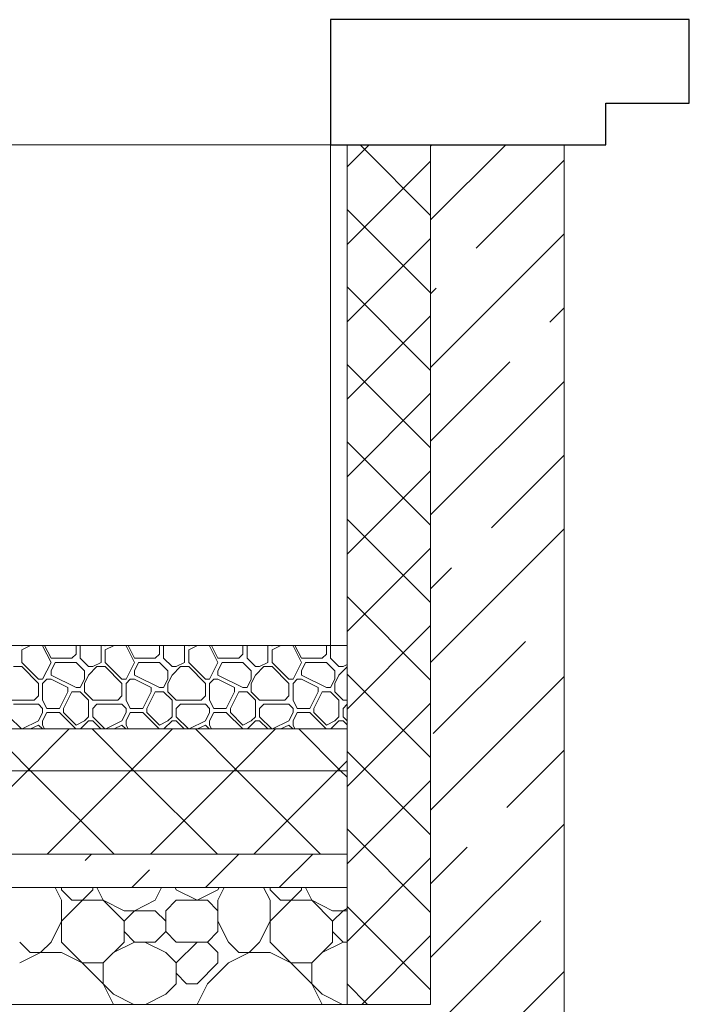
# Model space of a CAD drawing. Units: millimetres. Extents: x 53645 to 137188, y 100253 to 135542.
# Drawn here: x 81144 to 81947, y 106360 to 107540 of the extents above; entities that cross this region are included whole.
import ezdxf

# ---------------------------------------------------------------- set-up
doc = ezdxf.new("R2010")
doc.units = ezdxf.units.MM
doc.layers.add('hatch', color=7, linetype='Continuous', lineweight=5)
doc.layers.add('Wall2', color=5, linetype='Continuous', lineweight=5)
doc.layers.add('Layer1', color=7, linetype='Continuous')

msp = doc.modelspace()

# ---------------------------------------------------------------- linework, layer by layer
at = {"layer": 'hatch', "color": 251, "ltscale": 100}
for points in [[(81536.9, 107389.9), (81536.9, 106789.9)], [(81536.9, 107363.5), (81563.4, 107389.9)], [(81536.9, 106359.9), (81536.9, 107389.9)], [(81636.9, 107305.4), (81552.3, 107389.9)], [(81636.9, 107299.9), (81726.9, 107389.9)], [(81636.9, 107388.3), (81638.5, 107389.9)], [(81636.9, 106359.9), (81636.9, 107389.9)], [(81636.9, 107389.9), (81636.9, 107389.9)], [(81636.9, 107389.9), (81636.9, 106448.5)], [(81536.9, 107270.6), (81636.9, 107370.6)], [(81691.3, 107266), (81796.9, 107371.5)], [(81636.9, 107212.5), (81536.9, 107312.5)], [(81536.9, 107177.8), (81636.9, 107277.8)], [(81636.9, 107123.2), (81796.9, 107283.2)], [(81636.9, 107119.7), (81536.9, 107219.7)], [(81636.9, 107211.5), (81643.6, 107218.2)], [(81779.7, 107177.6), (81796.9, 107194.8)], [(81536.9, 107085), (81636.9, 107185)], [(81636.9, 107026.9), (81536.9, 107126.9)], [(81636.9, 107034.8), (81731.9, 107129.8)], [(81636.9, 106946.4), (81796.9, 107106.4)], [(81536.9, 106992.2), (81636.9, 107092.2)], [(81636.9, 106934.1), (81536.9, 107034.1)], [(81709.9, 106931), (81796.9, 107018)], [(81536.9, 106899.4), (81636.9, 106999.4)], [(81636.9, 106841.3), (81536.9, 106941.3)], [(81636.9, 106769.6), (81796.9, 106929.6)], [(81536.9, 106806.6), (81636.9, 106906.6)], [(81636.9, 106858), (81662.1, 106883.2)], [(81636.9, 106748.5), (81536.9, 106848.5)], [(81536.9, 106713.8), (81636.9, 106813.8)], [(81640, 106684.4), (81750.5, 106794.9)], [(81147, 106789.6), (81146.7, 106789.9)], [(81147, 106784.6), (81157.6, 106789.9)], [(81147, 106789.6), (81147.6, 106789.9)], [(81147, 106769.6), (81147, 106784.6)], [(81172, 106789.6), (81171.7, 106789.9)], [(81182, 106769.6), (81172, 106789.6)], [(81182, 106774.6), (81174.3, 106789.9)], [(81207, 106774.6), (81212, 106779.6)], [(81212, 106789.6), (81211.7, 106789.9)], [(81212, 106779.6), (81212, 106789.6)], [(81217, 106789.6), (81217.3, 106789.9)], [(81217, 106774.6), (81217, 106789.6)], [(81242, 106789.6), (81241.7, 106789.9)], [(81242, 106769.6), (81242, 106789.6)], [(81247, 106789.6), (81246.7, 106789.9)], [(81247, 106784.6), (81257.6, 106789.9)], [(81247, 106789.6), (81247.6, 106789.9)], [(81247, 106769.6), (81247, 106784.6)], [(81272, 106789.6), (81271.7, 106789.9)], [(81282, 106769.6), (81272, 106789.6)], [(81282, 106774.6), (81274.3, 106789.9)], [(81307, 106774.6), (81312, 106779.6)], [(81312, 106789.6), (81311.7, 106789.9)], [(81312, 106779.6), (81312, 106789.6)], [(81317, 106789.6), (81317.3, 106789.9)], [(81317, 106774.6), (81317, 106789.6)], [(81342, 106789.6), (81341.7, 106789.9)], [(81342, 106769.6), (81342, 106789.6)], [(81347, 106789.6), (81346.7, 106789.9)], [(81347, 106784.6), (81357.6, 106789.9)], [(81347, 106789.6), (81347.6, 106789.9)], [(81347, 106769.6), (81347, 106784.6)], [(81372, 106789.6), (81371.7, 106789.9)], [(81382, 106769.6), (81372, 106789.6)], [(81382, 106774.6), (81374.3, 106789.9)], [(81407, 106774.6), (81412, 106779.6)], [(81412, 106789.6), (81411.7, 106789.9)], [(81412, 106779.6), (81412, 106789.6)], [(81417, 106789.6), (81417.3, 106789.9)], [(81417, 106774.6), (81417, 106789.6)], [(81442, 106789.6), (81441.7, 106789.9)], [(81442, 106769.6), (81442, 106789.6)], [(81447, 106789.6), (81446.7, 106789.9)], [(81447, 106784.6), (81457.6, 106789.9)], [(81447, 106789.6), (81447.6, 106789.9)], [(81447, 106769.6), (81447, 106784.6)], [(81472, 106789.6), (81471.7, 106789.9)], [(81482, 106769.6), (81472, 106789.6)], [(81482, 106774.6), (81474.3, 106789.9)], [(81507, 106774.6), (81512, 106779.6)], [(81512, 106789.6), (81511.7, 106789.9)], [(81512, 106779.6), (81512, 106789.6)], [(81536.9, 106789.9), (81516.9, 106789.9)], [(81517, 106789.6), (81517.3, 106789.9)], [(81517, 106774.6), (81517, 106789.6)], [(81536.9, 106789.9), (81536.9, 106689.9)], [(81167, 106749.6), (81147, 106769.6)], [(81172, 106749.6), (81182, 106769.6)], [(81182, 106774.6), (81207, 106774.6)], [(81182, 106759.6), (81187, 106769.6)], [(81187, 106769.6), (81212, 106769.6)], [(81222, 106759.6), (81212, 106769.6)], [(81227, 106764.6), (81217, 106774.6)], [(81232, 106764.6), (81242, 106769.6)], [(81267, 106749.6), (81247, 106769.6)], [(81272, 106749.6), (81282, 106769.6)], [(81282, 106774.6), (81307, 106774.6)], [(81282, 106759.6), (81287, 106769.6)], [(81287, 106769.6), (81312, 106769.6)], [(81322, 106759.6), (81312, 106769.6)], [(81327, 106764.6), (81317, 106774.6)], [(81332, 106764.6), (81342, 106769.6)], [(81367, 106749.6), (81347, 106769.6)], [(81372, 106749.6), (81382, 106769.6)], [(81382, 106774.6), (81407, 106774.6)], [(81382, 106759.6), (81387, 106769.6)], [(81387, 106769.6), (81412, 106769.6)], [(81422, 106759.6), (81412, 106769.6)], [(81427, 106764.6), (81417, 106774.6)], [(81432, 106764.6), (81442, 106769.6)], [(81467, 106749.6), (81447, 106769.6)], [(81472, 106749.6), (81482, 106769.6)], [(81482, 106774.6), (81507, 106774.6)], [(81482, 106759.6), (81487, 106769.6)], [(81487, 106769.6), (81512, 106769.6)], [(81522, 106759.6), (81512, 106769.6)], [(81527, 106764.6), (81517, 106774.6)], [(81532, 106764.6), (81536.9, 106767.1)], [(81137, 106764.6), (81147, 106764.6)], [(81167, 106744.6), (81147, 106764.6)], [(81182, 106754.6), (81182, 106759.6)], [(81222, 106749.6), (81222, 106759.6)], [(81227, 106764.6), (81232, 106764.6)], [(81227, 106754.6), (81237, 106764.6)], [(81237, 106764.6), (81247, 106764.6)], [(81267, 106744.6), (81247, 106764.6)], [(81282, 106754.6), (81282, 106759.6)], [(81322, 106749.6), (81322, 106759.6)], [(81327, 106764.6), (81332, 106764.6)], [(81327, 106754.6), (81337, 106764.6)], [(81337, 106764.6), (81347, 106764.6)], [(81367, 106744.6), (81347, 106764.6)], [(81382, 106754.6), (81382, 106759.6)], [(81422, 106749.6), (81422, 106759.6)], [(81427, 106764.6), (81432, 106764.6)], [(81427, 106754.6), (81437, 106764.6)], [(81437, 106764.6), (81447, 106764.6)], [(81467, 106744.6), (81447, 106764.6)], [(81482, 106754.6), (81482, 106759.6)], [(81522, 106749.6), (81522, 106759.6)], [(81527, 106764.6), (81532, 106764.6)], [(81527, 106754.6), (81536.9, 106764.5)], [(81636.9, 106655.7), (81536.9, 106755.7)], [(81167, 106749.6), (81172, 106749.6)], [(81167, 106729.6), (81167, 106744.6)], [(81172, 106744.6), (81177, 106749.6)], [(81172, 106724.6), (81172, 106744.6)], [(81177, 106749.6), (81182, 106749.6)], [(81212, 106739.6), (81182, 106754.6)], [(81202, 106739.6), (81182, 106749.6)], [(81217, 106739.6), (81222, 106749.6)], [(81217, 106739.6), (81222, 106749.6)], [(81222, 106744.6), (81227, 106754.6)], [(81222, 106734.6), (81222, 106744.6)], [(81267, 106749.6), (81272, 106749.6)], [(81267, 106729.6), (81267, 106744.6)], [(81272, 106744.6), (81277, 106749.6)], [(81272, 106724.6), (81272, 106744.6)], [(81277, 106749.6), (81282, 106749.6)], [(81312, 106739.6), (81282, 106754.6)], [(81302, 106739.6), (81282, 106749.6)], [(81317, 106739.6), (81322, 106749.6)], [(81317, 106739.6), (81322, 106749.6)], [(81322, 106744.6), (81327, 106754.6)], [(81322, 106734.6), (81322, 106744.6)], [(81367, 106749.6), (81372, 106749.6)], [(81367, 106729.6), (81367, 106744.6)], [(81372, 106744.6), (81377, 106749.6)], [(81372, 106724.6), (81372, 106744.6)], [(81377, 106749.6), (81382, 106749.6)], [(81412, 106739.6), (81382, 106754.6)], [(81402, 106739.6), (81382, 106749.6)], [(81417, 106739.6), (81422, 106749.6)], [(81417, 106739.6), (81422, 106749.6)], [(81422, 106744.6), (81427, 106754.6)], [(81422, 106734.6), (81422, 106744.6)], [(81467, 106749.6), (81472, 106749.6)], [(81467, 106729.6), (81467, 106744.6)], [(81472, 106744.6), (81477, 106749.6)], [(81472, 106724.6), (81472, 106744.6)], [(81477, 106749.6), (81482, 106749.6)], [(81512, 106739.6), (81482, 106754.6)], [(81502, 106739.6), (81482, 106749.6)], [(81517, 106739.6), (81522, 106749.6)], [(81517, 106739.6), (81522, 106749.6)], [(81522, 106744.6), (81527, 106754.6)], [(81522, 106734.6), (81522, 106744.6)], [(81636.9, 106592.8), (81796.9, 106752.8)], [(81192, 106714.6), (81202, 106734.6)], [(81197, 106714.6), (81207, 106734.6)], [(81202, 106734.6), (81202, 106739.6)], [(81207, 106734.6), (81217, 106734.6)], [(81212, 106739.6), (81217, 106739.6)], [(81227, 106724.6), (81217, 106734.6)], [(81232, 106724.6), (81222, 106734.6)], [(81292, 106714.6), (81302, 106734.6)], [(81297, 106714.6), (81307, 106734.6)], [(81302, 106734.6), (81302, 106739.6)], [(81307, 106734.6), (81317, 106734.6)], [(81312, 106739.6), (81317, 106739.6)], [(81327, 106724.6), (81317, 106734.6)], [(81332, 106724.6), (81322, 106734.6)], [(81392, 106714.6), (81402, 106734.6)], [(81397, 106714.6), (81407, 106734.6)], [(81402, 106734.6), (81402, 106739.6)], [(81407, 106734.6), (81417, 106734.6)], [(81412, 106739.6), (81417, 106739.6)], [(81427, 106724.6), (81417, 106734.6)], [(81432, 106724.6), (81422, 106734.6)], [(81492, 106714.6), (81502, 106734.6)], [(81497, 106714.6), (81507, 106734.6)], [(81502, 106734.6), (81502, 106739.6)], [(81507, 106734.6), (81517, 106734.6)], [(81512, 106739.6), (81517, 106739.6)], [(81527, 106724.6), (81517, 106734.6)], [(81532, 106724.6), (81522, 106734.6)], [(81132, 106724.6), (81162, 106724.6)], [(81162, 106724.6), (81167, 106729.6)], [(81177, 106714.6), (81172, 106724.6)], [(81227, 106704.6), (81227, 106724.6)], [(81232, 106724.6), (81262, 106724.6)], [(81262, 106724.6), (81267, 106729.6)], [(81277, 106714.6), (81272, 106724.6)], [(81327, 106704.6), (81327, 106724.6)], [(81332, 106724.6), (81362, 106724.6)], [(81362, 106724.6), (81367, 106729.6)], [(81377, 106714.6), (81372, 106724.6)], [(81427, 106704.6), (81427, 106724.6)], [(81432, 106724.6), (81462, 106724.6)], [(81462, 106724.6), (81467, 106729.6)], [(81477, 106714.6), (81472, 106724.6)], [(81527, 106704.6), (81527, 106724.6)], [(81532, 106724.6), (81536.9, 106724.6)], [(81536.9, 106621), (81636.9, 106721)], [(81137, 106719.6), (81167, 106719.6)], [(81172, 106714.6), (81167, 106719.6)], [(81167, 106699.6), (81172, 106709.6)], [(81172, 106709.6), (81172, 106714.6)], [(81172, 106699.6), (81177, 106709.6)], [(81177, 106714.6), (81192, 106714.6)], [(81177, 106709.6), (81192, 106709.6)], [(81211.7, 106689.9), (81192, 106709.6)], [(81197, 106709.6), (81197, 106714.6)], [(81212, 106694.6), (81197, 106709.6)], [(81232, 106714.6), (81237, 106719.6)], [(81232, 106704.6), (81232, 106714.6)], [(81237, 106719.6), (81267, 106719.6)], [(81272, 106714.6), (81267, 106719.6)], [(81267, 106699.6), (81272, 106709.6)], [(81272, 106709.6), (81272, 106714.6)], [(81272, 106699.6), (81277, 106709.6)], [(81277, 106714.6), (81292, 106714.6)], [(81277, 106709.6), (81292, 106709.6)], [(81311.7, 106689.9), (81292, 106709.6)], [(81297, 106709.6), (81297, 106714.6)], [(81312, 106694.6), (81297, 106709.6)], [(81332, 106714.6), (81337, 106719.6)], [(81332, 106704.6), (81332, 106714.6)], [(81337, 106719.6), (81367, 106719.6)], [(81372, 106714.6), (81367, 106719.6)], [(81367, 106699.6), (81372, 106709.6)], [(81372, 106709.6), (81372, 106714.6)], [(81372, 106699.6), (81377, 106709.6)], [(81377, 106714.6), (81392, 106714.6)], [(81377, 106709.6), (81392, 106709.6)], [(81411.7, 106689.9), (81392, 106709.6)], [(81397, 106709.6), (81397, 106714.6)], [(81412, 106694.6), (81397, 106709.6)], [(81432, 106714.6), (81437, 106719.6)], [(81432, 106704.6), (81432, 106714.6)], [(81437, 106719.6), (81467, 106719.6)], [(81472, 106714.6), (81467, 106719.6)], [(81467, 106699.6), (81472, 106709.6)], [(81472, 106709.6), (81472, 106714.6)], [(81472, 106699.6), (81477, 106709.6)], [(81477, 106714.6), (81492, 106714.6)], [(81477, 106709.6), (81492, 106709.6)], [(81511.7, 106689.9), (81492, 106709.6)], [(81497, 106709.6), (81497, 106714.6)], [(81512, 106694.6), (81497, 106709.6)], [(81532, 106714.6), (81536.9, 106719.5)], [(81532, 106704.6), (81532, 106714.6)], [(81146.7, 106689.9), (81132, 106704.6)], [(81147.6, 106689.9), (81167, 106699.6)], [(81172, 106694.6), (81172, 106699.6)], [(81212, 106694.6), (81222, 106699.6)], [(81217.3, 106689.9), (81227, 106699.6)], [(81222, 106699.6), (81227, 106704.6)], [(81227, 106699.6), (81232, 106699.6)], [(81246.7, 106689.9), (81232, 106704.6)], [(81241.7, 106689.9), (81232, 106699.6)], [(81247.6, 106689.9), (81267, 106699.6)], [(81272, 106694.6), (81272, 106699.6)], [(81312, 106694.6), (81322, 106699.6)], [(81317.3, 106689.9), (81327, 106699.6)], [(81322, 106699.6), (81327, 106704.6)], [(81327, 106699.6), (81332, 106699.6)], [(81346.7, 106689.9), (81332, 106704.6)], [(81341.7, 106689.9), (81332, 106699.6)], [(81347.6, 106689.9), (81367, 106699.6)], [(81372, 106694.6), (81372, 106699.6)], [(81412, 106694.6), (81422, 106699.6)], [(81417.3, 106689.9), (81427, 106699.6)], [(81422, 106699.6), (81427, 106704.6)], [(81427, 106699.6), (81432, 106699.6)], [(81446.7, 106689.9), (81432, 106704.6)], [(81441.7, 106689.9), (81432, 106699.6)], [(81447.6, 106689.9), (81467, 106699.6)], [(81472, 106694.6), (81472, 106699.6)], [(81512, 106694.6), (81522, 106699.6)], [(81517.3, 106689.9), (81527, 106699.6)], [(81522, 106699.6), (81527, 106704.6)], [(81527, 106699.6), (81532, 106699.6)], [(81536.9, 106699.7), (81532, 106704.6)], [(81536.9, 106694.7), (81532, 106699.6)], [(81536.9, 106689.9), (75406.9, 106689.9)], [(75406.9, 106689.9), (81536.9, 106689.9)], [(81157.6, 106639.9), (81107.6, 106689.9)], [(81153.7, 106639.9), (81203.7, 106689.9)], [(81157.6, 106689.9), (81167, 106694.6)], [(81171.7, 106689.9), (81167, 106694.6)], [(81174.3, 106689.9), (81172, 106694.6)], [(81281.4, 106639.9), (81231.4, 106689.9)], [(81257.6, 106689.9), (81267, 106694.6)], [(81271.7, 106689.9), (81267, 106694.6)], [(81274.3, 106689.9), (81272, 106694.6)], [(81277.4, 106639.9), (81327.4, 106689.9)], [(81405.1, 106639.9), (81355.1, 106689.9)], [(81357.6, 106689.9), (81367, 106694.6)], [(81371.7, 106689.9), (81367, 106694.6)], [(81374.3, 106689.9), (81372, 106694.6)], [(81401.2, 106639.9), (81451.2, 106689.9)], [(81457.6, 106689.9), (81467, 106694.6)], [(81471.7, 106689.9), (81467, 106694.6)], [(81474.3, 106689.9), (81472, 106694.6)], [(81528.9, 106639.9), (81478.9, 106689.9)], [(81536.9, 106689.9), (81536.9, 106639.9)], [(81636.9, 106562.9), (81536.9, 106662.9)], [(81728.4, 106596), (81796.9, 106664.4)], [(81524.9, 106639.9), (81536.9, 106651.9)], [(81536.9, 106639.9), (75406.9, 106639.9)], [(75406.9, 106639.9), (81536.9, 106639.9)], [(81053.7, 106539.9), (81153.7, 106639.9)], [(81257.6, 106539.9), (81157.6, 106639.9)], [(81177.4, 106539.9), (81277.4, 106639.9)], [(81381.4, 106539.9), (81281.4, 106639.9)], [(81301.2, 106539.9), (81401.2, 106639.9)], [(81505.1, 106539.9), (81405.1, 106639.9)], [(81424.9, 106539.9), (81524.9, 106639.9)], [(81536.9, 106632), (81528.9, 106639.9)], [(81536.9, 106639.9), (81536.9, 106539.9)], [(81536.9, 106528.2), (81636.9, 106628.2)], [(81636.9, 106470.1), (81536.9, 106570.1)], [(81636.9, 106416), (81796.9, 106576)], [(81636.9, 106504.4), (81680.7, 106548.3)], [(81536.9, 106539.9), (75406.9, 106539.9)], [(81536.9, 106539.9), (75406.9, 106539.9)], [(81222.8, 106532.3), (81230.4, 106539.9)], [(81367.2, 106499.9), (81407.2, 106539.9)], [(81455.6, 106499.9), (81495.6, 106539.9)], [(81536.9, 106499.9), (81536.9, 106539.9)], [(81536.9, 106435.4), (81636.9, 106535.4)], [(81278.8, 106499.9), (81300.2, 106521.3)], [(75406.9, 106499.9), (81536.9, 106499.9)], [(75406.9, 106499.9), (81536.9, 106499.9)], [(81194.5, 106484.6), (81186.8, 106499.9)], [(81194.5, 106497.1), (81194.5, 106499.9)], [(81194.5, 106459.6), (81232, 106497.1)], [(81207, 106484.6), (81194.5, 106497.1)], [(81232, 106497.1), (81232, 106499.9)], [(81244.5, 106484.6), (81236.8, 106499.9)], [(81307, 106484.6), (81314.6, 106499.9)], [(81332, 106497.1), (81330.6, 106499.9)], [(81357, 106484.6), (81332, 106497.1)], [(81357, 106484.6), (81382, 106497.1)], [(81382, 106484.6), (81389.6, 106499.9)], [(81382, 106497.1), (81383.4, 106499.9)], [(81444.5, 106484.6), (81436.8, 106499.9)], [(81444.5, 106497.1), (81444.5, 106499.9)], [(81444.5, 106459.6), (81482, 106497.1)], [(81457, 106484.6), (81444.5, 106497.1)], [(81482, 106497.1), (81482, 106499.9)], [(81494.5, 106484.6), (81486.8, 106499.9)], [(81536.9, 106499.9), (81536.9, 106359.9)], [(81194.5, 106434.6), (81194.5, 106484.6)], [(81207, 106484.6), (81244.5, 106484.6)], [(81269.5, 106459.6), (81244.5, 106484.6)], [(81269.5, 106472.1), (81244.5, 106484.6)], [(81282, 106472.1), (81307, 106484.6)], [(81319.5, 106472.1), (81332, 106484.6)], [(81332, 106484.6), (81369.5, 106484.6)], [(81382, 106472.1), (81369.5, 106484.6)], [(81382, 106447.1), (81382, 106484.6)], [(81444.5, 106434.6), (81444.5, 106484.6)], [(81457, 106484.6), (81494.5, 106484.6)], [(81519.5, 106459.6), (81494.5, 106484.6)], [(81519.5, 106472.1), (81494.5, 106484.6)], [(81269.5, 106472.1), (81307, 106472.1)], [(81269.5, 106459.6), (81282, 106472.1)], [(81319.5, 106459.6), (81307, 106472.1)], [(81319.5, 106447.1), (81319.5, 106472.1)], [(81519.5, 106472.1), (81536.9, 106472.1)], [(81519.5, 106459.6), (81532, 106472.1)], [(81532, 106472.1), (81536.9, 106474.6)], [(81636.9, 106377.3), (81536.9, 106477.3)], [(81182, 106434.6), (81194.5, 106459.6)], [(81269.5, 106434.6), (81269.5, 106459.6)], [(81394.5, 106434.6), (81382, 106459.6)], [(81432, 106434.6), (81444.5, 106459.6)], [(81519.5, 106434.6), (81519.5, 106459.6)], [(81636.9, 106448.5), (81636.9, 106359.9)], [(81669.2, 106359.9), (81769.1, 106459.9)], [(81282, 106434.6), (81269.5, 106447.1)], [(81307, 106434.6), (81319.5, 106447.1)], [(81332, 106434.6), (81319.5, 106447.1)], [(81369.5, 106434.6), (81382, 106447.1)], [(81532, 106434.6), (81519.5, 106447.1)], [(81554.3, 106359.9), (81636.9, 106442.6)], [(81157, 106422.1), (81144.5, 106434.6)], [(81169.5, 106422.1), (81182, 106434.6)], [(81257, 106372.1), (81194.5, 106434.6)], [(81244.5, 106409.6), (81269.5, 106434.6)], [(81257, 106422.1), (81282, 106434.6)], [(81282, 106434.6), (81307, 106434.6)], [(81319.5, 106422.1), (81294.5, 106434.6)], [(81332, 106434.6), (81369.5, 106434.6)], [(81332, 106409.6), (81357, 106434.6)], [(81382, 106422.1), (81369.5, 106434.6)], [(81407, 106422.1), (81394.5, 106434.6)], [(81419.5, 106422.1), (81432, 106434.6)], [(81507, 106372.1), (81444.5, 106434.6)], [(81494.5, 106409.6), (81519.5, 106434.6)], [(81507, 106422.1), (81532, 106434.6)], [(81532, 106434.6), (81536.9, 106434.6)], [(81144.5, 106409.6), (81169.5, 106422.1)], [(81157, 106422.1), (81194.5, 106422.1)], [(81219.5, 106409.6), (81194.5, 106422.1)], [(81332, 106409.6), (81319.5, 106422.1)], [(81382, 106409.6), (81382, 106422.1)], [(81394.5, 106409.6), (81419.5, 106422.1)], [(81407, 106422.1), (81444.5, 106422.1)], [(81469.5, 106409.6), (81444.5, 106422.1)], [(81219.5, 106409.6), (81244.5, 106409.6)], [(81244.5, 106384.6), (81244.5, 106409.6)], [(81332, 106384.6), (81332, 106409.6)], [(81357, 106384.6), (81382, 106409.6)], [(81369.5, 106384.6), (81394.5, 106409.6)], [(81469.5, 106409.6), (81494.5, 106409.6)], [(81494.5, 106384.6), (81494.5, 106409.6)], [(81344.5, 106384.6), (81332, 106397.1)], [(81757.5, 106359.9), (81796.9, 106399.3)], [(81256.8, 106359.9), (81244.5, 106384.6)], [(81319.5, 106372.1), (81332, 106384.6)], [(81344.5, 106384.6), (81357, 106384.6)], [(81369.5, 106384.6), (81357.1, 106359.9)], [(81506.8, 106359.9), (81494.5, 106384.6)], [(81561.4, 106359.9), (81536.9, 106384.5)], [(81281.3, 106359.9), (81257, 106372.1)], [(81295.1, 106359.9), (81319.5, 106372.1)], [(81531.3, 106359.9), (81507, 106372.1)], [(81426.9, 106359.9), (75406.9, 106359.9)], [(75496.9, 106359.9), (81426.9, 106359.9)], [(81536.9, 106359.9), (81426.9, 106359.9)], [(81426.9, 106029.3), (81757.5, 106359.9)], [(81426.9, 106359.9), (81636.9, 106359.9)], [(81636.9, 106359.9), (81536.9, 106359.9)], [(81658.6, 106349.4), (81669.2, 106359.9)]]:
    msp.add_lwpolyline(points, dxfattribs=at)
at = {"layer": 'Layer1', "color": 5}
msp.add_lwpolyline([(81796.9, 107390), (81846.9, 107390), (81846.9, 107440), (81946.9, 107440), (81946.9, 107540), (81516.9, 107540), (81516.9, 107389.9)], close=True, dxfattribs=at)
at = {"layer": 'Wall2', "color": 4, "lineweight": 0, "ltscale": 100}
msp.add_lwpolyline([(81536.9, 107389.9), (75463.8, 107389.9)], dxfattribs=at)
at = {"layer": 'Wall2', "ltscale": 100}
for points in [[(81516.9, 106789.9), (81516.9, 107389.9)], [(81516.9, 107389.9), (81536.9, 107389.9)], [(81536.9, 107389.9), (81636.9, 107389.9)], [(81636.9, 107389.9), (81796.9, 107389.9)], [(81796.9, 107389.9), (81796.9, 105799.9)], [(75406.9, 106789.9), (81536.9, 106789.9)]]:
    msp.add_lwpolyline(points, dxfattribs=at)

doc.saveas('drawing.dxf')
